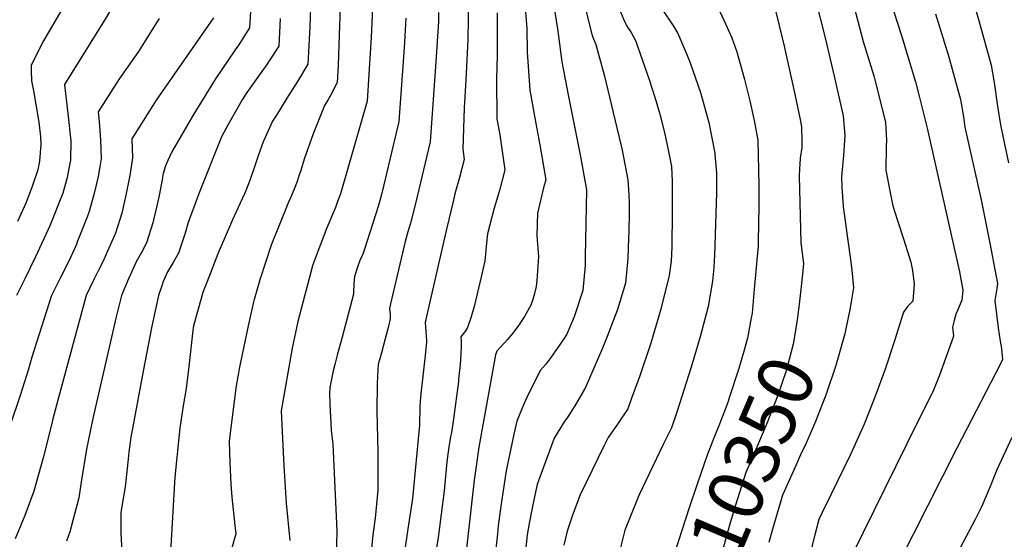
# Model space of a CAD drawing. Units: inches. Extents: x 2624668 to 2629884, y 1433875 to 1438410.
# Drawn here: x 2625720 to 2626236, y 1434672 to 1434945 of the extents above; entities that cross this region are included whole.
import ezdxf
from ezdxf.enums import TextEntityAlignment as Align

# ---------------------------------------------------------------- set-up
doc = ezdxf.new("R2010")
doc.units = ezdxf.units.IN
doc.header["$MEASUREMENT"] = 0
doc.layers.add('tile_2999_07_contour_10ft', color=223, linetype='Continuous')
doc.styles.add('Arial', font='arial.ttf')

msp = doc.modelspace()

# ---------------------------------------------------------------- linework, layer by layer
at = {"layer": 'tile_2999_07_contour_10ft'}
for points, elevation in [([(2625794.71, 1435000), (2625793.57, 1434996.26), (2625785.62, 1434981.35), (2625775.73, 1434963.56), (2625765.38, 1434945.83), (2625743.6, 1434910.65), (2625743.55, 1434910.56), (2625743.56, 1434910.5), (2625745.22, 1434895.44), (2625745.83, 1434890.81), (2625746.79, 1434880.97), (2625746.7, 1434871.1), (2625745.88, 1434866.68), (2625744.88, 1434861.93), (2625742.71, 1434853.65), (2625735.92, 1434836.61), (2625728.38, 1434820.27), (2625722.66, 1434808.83), (2625718.39, 1434800.04)], 10530), ([(2625767.65, 1435000), (2625767.18, 1434999.2), (2625764.15, 1434990.8), (2625761.31, 1434984.07), (2625751.57, 1434966.27), (2625731.98, 1434932.71), (2625726, 1434920.62), (2625726.02, 1434918), (2625726.24, 1434912.66), (2625727.22, 1434907.4), (2625730.03, 1434890.95), (2625730.9, 1434883.25), (2625731.09, 1434879.16), (2625730.44, 1434870.55), (2625729.51, 1434866), (2625726.63, 1434857.28), (2625723.31, 1434848.41), (2625718.91, 1434838.85)], 10540), ([(2625907.72, 1435000), (2625906.42, 1434982.02), (2625904.25, 1434935.38), (2625902.8, 1434910.61), (2625902.21, 1434901.91), (2625888.26, 1434853.36), (2625886.53, 1434848.76), (2625885.57, 1434846.26), (2625881.1, 1434835.5), (2625874.45, 1434818.11), (2625873.61, 1434815.65), (2625865.9, 1434786.36), (2625862.95, 1434772.38), (2625857.06, 1434739.49), (2625858.52, 1434710.65), (2625859.8, 1434691.13), (2625861.67, 1434671.38)], 10460), ([(2626116.53, 1435000), (2626116.22, 1434998.91), (2626111.29, 1434987.06), (2626109.76, 1434984.18), (2626107.92, 1434982.33), (2626104.29, 1434979.34), (2626100.39, 1434975.88), (2626104.95, 1434971.63), (2626111.28, 1434965.62), (2626115.28, 1434953.6), (2626116.94, 1434946.72), (2626120.78, 1434930.78), (2626126.03, 1434907.31), (2626129.18, 1434892.4), (2626129.93, 1434888.52), (2626130.14, 1434881.17), (2626130.06, 1434877.64), (2626129.32, 1434872.04), (2626128.95, 1434866.39), (2626128.73, 1434862.86), (2626129.67, 1434827.67), (2626130.91, 1434816.85), (2626130.43, 1434811.26), (2626129.42, 1434801.62)], 10350), ([(2626137.26, 1435000), (2626135.56, 1434987.38), (2626132.14, 1434975.32), (2626142.34, 1434935.19), (2626147, 1434915.04), (2626151.75, 1434894.28), (2626152.66, 1434883.94), (2626151.9, 1434873.39), (2626151.24, 1434866.13), (2626150.98, 1434862.2), (2626151.1, 1434856.82), (2626151.8, 1434846.63), (2626154.08, 1434830.01), (2626155.79, 1434817.73), (2626156.27, 1434813.32), (2626157.17, 1434804.09), (2626156.02, 1434796.62), (2626154.86, 1434790.75)], 10340), ([(2626174.71, 1435000), (2626168.8, 1434981.87), (2626172.91, 1434965.8), (2626174.46, 1434960.93), (2626182.37, 1434936.45), (2626185.71, 1434925.37), (2626189.68, 1434912.06), (2626191.73, 1434903.99), (2626195.79, 1434887.85), (2626212.69, 1434812.49), (2626214.56, 1434802.84), (2626213.92, 1434797.63), (2626211.72, 1434792.21), (2626210.89, 1434790.13), (2626209.9, 1434786.82), (2626209.16, 1434783.44), (2626209.68, 1434778.59), (2626208.66, 1434775.74), (2626202.24, 1434758.29), (2626198.71, 1434749.4), (2626190.84, 1434733.84), (2626156.24, 1434663.61)], 10320), ([(2626219.55, 1435000), (2626216.74, 1434993.81), (2626213.41, 1434990.79), (2626213.68, 1434988.56), (2626215.5, 1434973.73), (2626216.54, 1434966.26), (2626223.1, 1434943.68), (2626229.37, 1434920.86), (2626230.95, 1434911.74), (2626232.65, 1434899.34), (2626234.32, 1434889.51), (2626236.21, 1434880.38), (2626238.54, 1434869.6)], 10300), ([(2625994, 1434990.35), (2626002.09, 1434939.96), (2626002.51, 1434936.02), (2626004.24, 1434922.57), (2626007.6, 1434905.23), (2626013.97, 1434873.83), (2626017.21, 1434855.49), (2626016.55, 1434820.26), (2626016.44, 1434815.75), (2626015.31, 1434802.68), (2626010.83, 1434788.74), (2626006.91, 1434779.72), (2626005.72, 1434777.73), (2626002.22, 1434772.64), (2625998.59, 1434767.47), (2625995.88, 1434764.02), (2625993.13, 1434760.76), (2625986.59, 1434748), (2625984.34, 1434743.05), (2625980.71, 1434734.1), (2625979.08, 1434727.19), (2625975.29, 1434708.94)], 10400), ([(2625841.52, 1434957.86), (2625840.55, 1434940.41), (2625837.24, 1434935.23), (2625834.89, 1434931.59), (2625833, 1434928.99), (2625822.78, 1434913.75), (2625811.09, 1434894.93), (2625799.79, 1434875.32), (2625797.63, 1434870.8), (2625796.44, 1434868.11), (2625795.22, 1434864.02), (2625794.63, 1434859.82), (2625793.16, 1434852.56), (2625791.96, 1434847.14), (2625789.85, 1434838.15), (2625786.58, 1434827.59), (2625783.85, 1434822.62), (2625781.13, 1434817.7), (2625777.17, 1434808.83), (2625773.38, 1434800.04), (2625770.68, 1434788.77), (2625758.4, 1434735.46), (2625755.14, 1434719.4), (2625752.52, 1434703.34), (2625751.03, 1434693.78), (2625746.4, 1434675.93), (2625744.6, 1434671.09)], 10500), ([(2625872.71, 1434956.28), (2625872.08, 1434941.04), (2625871.2, 1434921.32), (2625865.76, 1434912.37), (2625860.05, 1434903.58), (2625854.6, 1434894.63), (2625852.67, 1434891.42), (2625847.71, 1434880.71), (2625845.88, 1434875.71), (2625844.83, 1434872.69), (2625842.87, 1434866.43), (2625840.39, 1434859.52), (2625838.01, 1434853.78), (2625835.54, 1434848.08), (2625831.7, 1434839.78), (2625823.99, 1434821.91), (2625819.87, 1434811.45), (2625817.62, 1434805.56), (2625816.09, 1434801.53), (2625811.22, 1434784.15), (2625810.84, 1434781.63), (2625809.22, 1434767.45), (2625808.76, 1434762.79), (2625807.32, 1434751.27), (2625805.82, 1434742.09), (2625804.65, 1434735.11), (2625803.96, 1434730.48), (2625803.59, 1434727.03), (2625801.42, 1434704.76), (2625799.05, 1434665.54)], 10480), ([(2625955.35, 1434956.2), (2625955.07, 1434934.43), (2625954.03, 1434913.07), (2625953.01, 1434898.54), (2625952.3, 1434876.84), (2625953.09, 1434871.29), (2625950.56, 1434861.99), (2625948.17, 1434853.39), (2625947.05, 1434848.65), (2625943.93, 1434835.51), (2625941.82, 1434826.37), (2625933.2, 1434788.36), (2625932.61, 1434785.69), (2625932.79, 1434783.47), (2625933, 1434781.15), (2625933.19, 1434778.81), (2625933.26, 1434776.38), (2625933.26, 1434775.63), (2625933, 1434772.28), (2625932.64, 1434768.49), (2625930.36, 1434748.4), (2625930.03, 1434744.54), (2625929.84, 1434741.73), (2625929.59, 1434732.02), (2625926.06, 1434693.55), (2625923.54, 1434677.52), (2625923.14, 1434675.06), (2625921.02, 1434660.81)], 10430), ([(2626156.46, 1434955.47), (2626162.34, 1434933.23), (2626167.84, 1434915.25), (2626168.55, 1434912.45), (2626173.97, 1434891.03), (2626174.55, 1434881.27), (2626174.35, 1434878.37), (2626174.2, 1434865.83), (2626176.46, 1434854.06), (2626177.88, 1434847), (2626180.24, 1434839.45), (2626183.4, 1434829.75), (2626187.34, 1434817.5), (2626188.16, 1434813.07), (2626189, 1434805.97), (2626188.31, 1434797.06), (2626185.62, 1434794.46), (2626183.42, 1434791.34), (2626178.76, 1434776.3), (2626173.77, 1434761.42), (2626168.4, 1434746.73), (2626162.77, 1434732.55), (2626157.38, 1434720.48), (2626155.38, 1434716.24), (2626145.27, 1434695.42), (2626140.76, 1434686.08), (2626138.98, 1434682.39), (2626136.91, 1434674.49), (2626134.79, 1434666.26)], 10330), ([(2625888.14, 1434951.32), (2625887.42, 1434931.5), (2625886.94, 1434920.63), (2625886.53, 1434911.78), (2625882.95, 1434904.97), (2625881.56, 1434902.53), (2625879.92, 1434899.72), (2625873.92, 1434884.8), (2625869.25, 1434871.49), (2625867.41, 1434865.64), (2625866.65, 1434863.3), (2625865.48, 1434859.84), (2625863.97, 1434855.83), (2625861.97, 1434851.26), (2625860.96, 1434848.97), (2625851.88, 1434826.44), (2625845.98, 1434808.19), (2625844.13, 1434802.19), (2625842.95, 1434797.91), (2625842.34, 1434795.14), (2625839.87, 1434784.01), (2625835.24, 1434762.47), (2625833.47, 1434752.64), (2625830.16, 1434726.54), (2625829.85, 1434723.47), (2625830.28, 1434712.31), (2625830.74, 1434700.96), (2625831.25, 1434694.12), (2625832.83, 1434679.24), (2625833.36, 1434675.01), (2625831.06, 1434666.9)], 10470), ([(2626016.59, 1434951.51), (2626018.16, 1434944.69), (2626020.25, 1434936.36), (2626022.05, 1434931.76), (2626022.7, 1434929.79), (2626026.42, 1434915.77), (2626031.22, 1434895.97), (2626035.39, 1434878.6), (2626035.84, 1434876.3), (2626038.9, 1434860.78), (2626039.48, 1434852.84), (2626039.59, 1434848.32), (2626039.58, 1434843.02), (2626039.43, 1434833.7), (2626039.3, 1434829.9), (2626038.89, 1434819.63), (2626037.68, 1434806.55), (2626033.46, 1434792.65), (2626028.04, 1434778.55), (2626025.53, 1434772.43), (2626016.5, 1434751.46), (2626016.2, 1434750.94), (2626011.07, 1434742.06), (2626007.48, 1434736.4), (2626005.42, 1434733.75), (2626000.31, 1434725.21), (2625992.26, 1434703.24)], 10390), ([(2626056.63, 1434950.5), (2626062.74, 1434941.27), (2626065.14, 1434937.45), (2626069.81, 1434926.42), (2626071.58, 1434922.05), (2626077.06, 1434906.48), (2626081.3, 1434890.86), (2626084.41, 1434874.65), (2626084.46, 1434874.13), (2626085.29, 1434864.22), (2626085.35, 1434853.88), (2626084.37, 1434821.06), (2626084.19, 1434818.29), (2626083.89, 1434814.54), (2626083.2, 1434807.62), (2626081.08, 1434794.3), (2626076.76, 1434778.24), (2626072.08, 1434762.48), (2626064.6, 1434738.81), (2626061.74, 1434730.51), (2626057.51, 1434722.17), (2626044.71, 1434695.06), (2626040.26, 1434684.22), (2626037.3, 1434676.9), (2626034.29, 1434665)], 10370), ([(2625793.15, 1434945.38), (2625784.11, 1434930.77), (2625782.32, 1434927.97), (2625772.35, 1434913.8), (2625767.64, 1434906.51), (2625761.18, 1434896.43), (2625761.71, 1434891.35), (2625762.41, 1434881.63), (2625762.7, 1434871.64), (2625762, 1434867.59), (2625761.11, 1434862.48), (2625759.23, 1434854.19), (2625756.44, 1434844.1), (2625755.63, 1434841.56), (2625750.43, 1434828.44), (2625749.58, 1434826.41), (2625748.79, 1434824.57), (2625745.55, 1434817.62), (2625741.04, 1434808.83), (2625736.72, 1434800.04), (2625726.41, 1434767.71), (2625724.61, 1434761.43), (2625720.36, 1434747.51), (2625709.98, 1434716.98)], 10520), ([(2625821.68, 1434945.78), (2625791.65, 1434902.57), (2625789.82, 1434899.77), (2625778.81, 1434882.27), (2625779.14, 1434872.2), (2625777.74, 1434863.04), (2625775.64, 1434852.58), (2625773.53, 1434843.29), (2625770.33, 1434832.71), (2625766.13, 1434823.2), (2625763.57, 1434817.62), (2625761.25, 1434812.91), (2625759.05, 1434808.83), (2625756.62, 1434803.76), (2625754.94, 1434800.04), (2625741.75, 1434751.58), (2625737.34, 1434735.21), (2625736.83, 1434732.85), (2625732.4, 1434714.77), (2625727.41, 1434697.34), (2625722.77, 1434684.61), (2625717.67, 1434672.41)], 10510), ([(2625856.55, 1434945.37), (2625855.87, 1434930.87), (2625850.89, 1434923.22), (2625849.58, 1434921.23), (2625839.2, 1434906.55), (2625836.73, 1434902.73), (2625829.4, 1434889.8), (2625825.85, 1434883.25), (2625814.07, 1434853.94), (2625808.29, 1434838.4), (2625806.85, 1434832.79), (2625803.35, 1434822.31), (2625800.56, 1434817.35), (2625797.62, 1434812.45), (2625795.33, 1434807.34), (2625794.52, 1434805.17), (2625792.85, 1434800.04), (2625789.39, 1434783.94), (2625784.73, 1434760.26), (2625779.14, 1434730.18), (2625778.37, 1434725.67), (2625777.34, 1434717.74), (2625776.74, 1434712.57), (2625776.41, 1434709.19), (2625775.41, 1434699.67), (2625773.47, 1434688.49), (2625772.99, 1434686.05), (2625773.11, 1434675.21), (2625773.75, 1434662.62)], 10490), ([(2625922.51, 1434945.51), (2625921.86, 1434932.99), (2625921.68, 1434930.01), (2625918.75, 1434891.24), (2625910.89, 1434858.08), (2625909.65, 1434853.06), (2625907.95, 1434846.77), (2625900.9, 1434824.4), (2625899.87, 1434821.69), (2625898.46, 1434818.32), (2625897.2, 1434814.9), (2625895.63, 1434809.95), (2625895.19, 1434806.09), (2625895.09, 1434801.71), (2625895.08, 1434800.65), (2625889.15, 1434778.22), (2625886.47, 1434768.65), (2625885.22, 1434763.87), (2625884.47, 1434760.51), (2625882.56, 1434751.77), (2625882.47, 1434748.39), (2625882.74, 1434738.99), (2625882.91, 1434736.64), (2625883.42, 1434729.43), (2625884.15, 1434721.94), (2625886.38, 1434676.57), (2625885.97, 1434662.51)], 10450), ([(2625939.62, 1434948.44), (2625939.55, 1434943.78), (2625938.23, 1434922.64), (2625935.29, 1434880.56), (2625927.61, 1434848.23), (2625924.97, 1434838.03), (2625923.54, 1434833.47), (2625922.11, 1434828.36), (2625914.54, 1434795.68), (2625913.93, 1434793.02), (2625913.94, 1434792.89), (2625914.22, 1434790.42), (2625914.23, 1434787.89), (2625914.22, 1434787.84), (2625913.02, 1434782.51), (2625911.65, 1434777.24), (2625909.65, 1434770.01), (2625908.78, 1434766.78), (2625908.05, 1434764.04), (2625907.57, 1434757.76), (2625907.45, 1434753.45), (2625907.33, 1434739.26), (2625907.81, 1434718.03), (2625907.74, 1434697.87), (2625906.45, 1434683.25), (2625905.25, 1434674.39), (2625903.37, 1434656.61)], 10440), ([(2625970.4, 1434948.26), (2625970.41, 1434926.34), (2625970, 1434913.5), (2625970.26, 1434892.65), (2625971.72, 1434884.24), (2625974.46, 1434866.02), (2625971.55, 1434855.08), (2625968.86, 1434845.76), (2625966.57, 1434837.18), (2625965.35, 1434832.4), (2625964.72, 1434827.39), (2625963.92, 1434818.18), (2625962.11, 1434810.42), (2625958.29, 1434794.3), (2625956.74, 1434788.82), (2625954.77, 1434783.3), (2625953.8, 1434781.41), (2625951.29, 1434778.36), (2625951.47, 1434776.28), (2625951.58, 1434773.8), (2625951.58, 1434773.51), (2625951.34, 1434769.15), (2625950.94, 1434763.72), (2625950.17, 1434756.11), (2625950.02, 1434754.87), (2625947.54, 1434735.26), (2625946.38, 1434728.15), (2625945.93, 1434726), (2625945.02, 1434720.43), (2625944.48, 1434716.67), (2625944.01, 1434712.78), (2625942.66, 1434697.56), (2625939.48, 1434673.05), (2625938.4, 1434666.47)], 10420), ([(2625985.21, 1434948.87), (2625985.93, 1434940.07), (2625986.14, 1434927.7), (2625987.43, 1434907.77), (2625990.62, 1434890.28), (2625992.78, 1434879.05), (2625995.83, 1434860.76), (2625994.74, 1434856.5), (2625991.46, 1434843.23), (2625991.24, 1434831.45), (2625991.96, 1434820.26), (2625991.15, 1434808.05), (2625990.77, 1434804.68), (2625990.03, 1434801.12), (2625989.12, 1434797.87), (2625988.11, 1434794.88), (2625984.65, 1434789.04), (2625981.2, 1434783.8), (2625980, 1434782.09), (2625978.59, 1434780.25), (2625975.75, 1434776.92), (2625970.26, 1434770.85), (2625969.54, 1434768.92), (2625960.79, 1434720.4), (2625959.14, 1434709.18)], 10410), ([(2626035.02, 1434948.92), (2626036.84, 1434944.72), (2626038.37, 1434941.36), (2626040.56, 1434938.07), (2626043, 1434933.46), (2626044, 1434930.86), (2626050.21, 1434912.75), (2626053.6, 1434902.25), (2626055.58, 1434895.24), (2626058.16, 1434885.54), (2626060.2, 1434875.56), (2626061.75, 1434867.74), (2626062.18, 1434859.75), (2626062.15, 1434843.5), (2626062.03, 1434825.6), (2626061.68, 1434818.04), (2626060.63, 1434810.52), (2626056.2, 1434792.78), (2626050.94, 1434775.03), (2626045.11, 1434757.78), (2626040.7, 1434745.56), (2626038.87, 1434740.59), (2626033.5, 1434732.45), (2626028.55, 1434725.48), (2626026.27, 1434721.03), (2626013.81, 1434695.37), (2626009.8, 1434684.77), (2626006.99, 1434676.4), (2626005.35, 1434669.09)], 10380), ([(2626087.15, 1434949.1), (2626090.27, 1434942.15), (2626093.35, 1434935.17), (2626095.97, 1434927.8), (2626099.93, 1434914.01), (2626102.85, 1434902.08), (2626105.08, 1434891.85), (2626107.07, 1434881.55), (2626107.6, 1434857.68), (2626107.61, 1434851.56), (2626107.58, 1434846.81), (2626107.2, 1434828.31), (2626107.14, 1434826.06), (2626105.2, 1434803.39), (2626104, 1434790.71), (2626103.61, 1434788.28), (2626101.69, 1434777.54), (2626099.54, 1434770.03), (2626097.04, 1434761.75), (2626092.05, 1434746.24), (2626091.43, 1434744.34), (2626086.86, 1434732.43), (2626083.16, 1434723.12)], 10360), ([(2626200.13, 1434947.89), (2626206.95, 1434925.69), (2626213.23, 1434902.86), (2626214.78, 1434893.73), (2626215.6, 1434888.34), (2626224.1, 1434850.19), (2626228.68, 1434827.42), (2626232.72, 1434806.34), (2626232.3, 1434803.64), (2626231.34, 1434797.44), (2626232.15, 1434790.23), (2626233.01, 1434783.05), (2626234.03, 1434775.97), (2626234.75, 1434772.15), (2626235.34, 1434766.35), (2626234.4, 1434764.5), (2626211.22, 1434719.56), (2626173.51, 1434644.83)], 10310), ([(2626129.42, 1434801.62), (2626128.79, 1434795.55), (2626127.84, 1434788.39), (2626126.5, 1434779.47), (2626125.49, 1434774.56), (2626122.5, 1434762.39), (2626122.09, 1434761.05), (2626117.36, 1434747.25), (2626112.14, 1434733.67), (2626106.45, 1434720.38), (2626100.77, 1434707.08), (2626095.09, 1434689.44), (2626092.1, 1434679.57), (2626084.91, 1434652.98), (2626079.11, 1434628.66)], 10350), ([(2626154.86, 1434790.75), (2626154.77, 1434790.29), (2626152.72, 1434779.95), (2626151.68, 1434776.3), (2626147.9, 1434763.27), (2626142.84, 1434748.26)], 10340), ([(2626142.84, 1434748.26), (2626142.36, 1434746.85), (2626141, 1434743.37), (2626137.27, 1434733.95), (2626131.77, 1434721.34), (2626130, 1434717.59), (2626125.89, 1434708.42), (2626124.02, 1434704.24)], 10340), ([(2626083.16, 1434723.12), (2626082.33, 1434721.05), (2626080.7, 1434716.67), (2626075.43, 1434701.54), (2626071.12, 1434688.59), (2626063.62, 1434665.81), (2626058.22, 1434646.8), (2626056.46, 1434638.34)], 10360), ([(2626240.21, 1434725.57), (2626232.35, 1434708.45), (2626228.93, 1434699.84), (2626224.5, 1434689.41), (2626221.01, 1434682.49), (2626195.87, 1434634.92)], 10300), ([(2625959.14, 1434709.18), (2625958.25, 1434703.11), (2625954.6, 1434670.35), (2625953.24, 1434655.41), (2625953.18, 1434653.59), (2625952.93, 1434643.14), (2625952.87, 1434637.08), (2625953.1, 1434630.89), (2625953.49, 1434618.74), (2625953.29, 1434606.33), (2625952.69, 1434599.48), (2625951.72, 1434592.54), (2625948.72, 1434580.18), (2625947.13, 1434574.35), (2625945.22, 1434569.17)], 10410), ([(2625975.29, 1434708.94), (2625974.9, 1434707.04), (2625972.33, 1434689.39), (2625970.97, 1434679.16), (2625970.5, 1434674.91), (2625969.06, 1434660.56), (2625969.03, 1434655.21), (2625968.39, 1434612.83), (2625967.85, 1434605.87), (2625967.33, 1434600.06), (2625966.56, 1434594.23), (2625965.51, 1434587.11), (2625960.8, 1434568.97), (2625957.57, 1434559.19), (2625953.98, 1434536.89), (2625953.09, 1434529.18)], 10400), ([(2625992.26, 1434703.24), (2625991.37, 1434700.83), (2625990.17, 1434695.2), (2625988.56, 1434687.47), (2625987.11, 1434680.32), (2625986.14, 1434674.51), (2625985.17, 1434665.8), (2625984.91, 1434656.8), (2625984.57, 1434644.37), (2625983.52, 1434619.34), (2625983.05, 1434613.63), (2625982.56, 1434607.9), (2625981.87, 1434600.63), (2625981.21, 1434594.81), (2625979.58, 1434581.58), (2625976.89, 1434570.48), (2625973.99, 1434548.58), (2625971.84, 1434528.89)], 10390), ([(2626124.02, 1434704.24), (2626120.02, 1434695.24), (2626119.66, 1434694.03)], 10340), ([(2626119.66, 1434694.03), (2626114.74, 1434677.36), (2626112.84, 1434670.39)], 10340)]:
    msp.add_lwpolyline(points, dxfattribs=dict(at, elevation=elevation))

# ---------------------------------------------------------------- texts
at = {"color": 18, "style": 'Arial'}
msp.add_text('10350', height=28.8, rotation=66.8584, dxfattribs=at).set_placement((2626104.22, 1434715.16), align=Align.MIDDLE_CENTER)

doc.saveas('drawing.dxf')
